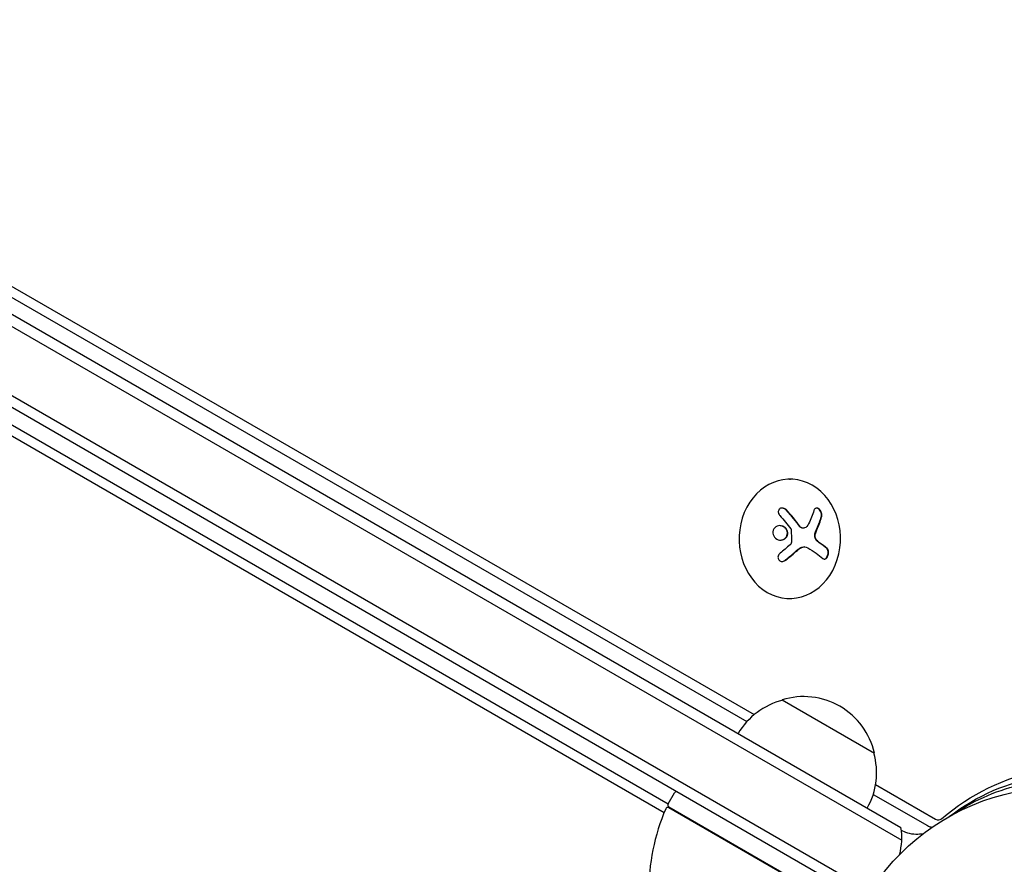
# Model space of a CAD drawing. Units: millimetres. Extents: x -6442 to 7311, y -7384 to 8299.
# Drawn here: x 693 to 924, y 576 to 774 of the extents above; entities that cross this region are included whole.
import ezdxf

# ---------------------------------------------------------------- set-up
doc = ezdxf.new("R2010")
doc.units = ezdxf.units.MM
doc.header["$LTSCALE"] = 20
doc.layers.add('2d', color=230, linetype='Continuous')

msp = doc.modelspace()

# ---------------------------------------------------------------- linework, layer by layer
at = {"layer": '2d'}
for p, q in [((53.75, 1070.02), (899.79, 581.56)), ((56.43, 1071.36), (899.61, 584.55)), ((47.1, 1057.69), (892.44, 569.64)), ((891.14, 567.5), (45.9, 1055.5)), ((128.71, 1033.01), (863.49, 609.41)), ((130.66, 1034.5), (865.2, 611.04)), ((844.99, 590.07), (119.43, 1008.97)), ((844.04, 588.01), (119.12, 1006.55)), ((873.46, 666.27), (873.69, 666.27)), ((876.69, 654.76), (876.59, 654.76)), ((876.98, 650.37), (876.88, 650.37)), ((873.25, 638.28), (873.39, 638.27)), ((871.74, 614.5), (893.39, 602)), ((893.67, 594.62), (907.76, 586.5)), ((845.01, 590.09), (846.51, 592.69)), ((893.12, 592.33), (905.82, 585.01)), ((880.04, 569.06), (845.14, 589.21)), ((845.19, 589.41), (880.29, 569.14)), ((903.91, 582.38), (903.95, 582.4)), ((903.91, 582.38), (903.91, 582.37))]:
    msp.add_line(p, q, dxfattribs=at)
msp.add_circle((937.04, 541), 53, dxfattribs=at)
for centre, radius, start, end in [((876.04, 597.94), 17, 104.1865, 149.3587), ((876.8, 598.27), 17, 12.6679, 107.3321), ((876.9, 597.44), 17, 330.6413, 15.8135), ((846.94, 592.44), 0.5, 60, 150), ((890.43, 569.37), 50, 156.9217, 180.1017), ((844.89, 588.77), 0.5, 60, 156.9217), ((845.44, 589.84), 0.5, 150, 240), ((884.81, 582.13), 15, 344.7866, 9.2965)]:
    msp.add_arc(centre, radius, start, end, dxfattribs=at)
for centre, major_axis, ratio, start_param, end_param in [((873.54, 652.27), (-0.15, -14), 0.849675, -0.446443, 5.836742), ((867.66, 653.44), (-16.87, 7.07), 0.22767, -2.507739, -2.329724), ((867.76, 653.44), (-16.87, 7.07), 0.22767, -2.507739, -2.329724), ((907.04, 587.94), (0, -3.27), 0.848048, -0.454733, -0.008552), ((908.36, 587.94), (0, -1.61), 0.848048, -0.454733, 0.624465)]:
    msp.add_ellipse(centre, major_axis=major_axis, ratio=ratio, start_param=start_param, end_param=end_param, dxfattribs=at)
at = {"layer": '2d', "extrusion": (0, 0, -1)}
for centre, major_axis, ratio, start_param, end_param in [((866.7, 652.84), (-11.68, -14.09), 0.434152, -2.333682, -2.111785), ((866.48, 653.43), (-14.52, -11.08), 0.356595, -1.798266, -1.628815), ((866.77, 651.06), (16.85, -7.06), 0.22767, -0.960077, -0.633479), ((940.99, 534.56), (0, 64.19), 0.848048, -0.624465, 0.294378), ((939.66, 534.56), (0, 62.53), 0.848048, -0.572106, 0.294378), ((939.66, 534.56), (0, 62.53), 0.848048, -0.572106, 0.294378)]:
    msp.add_ellipse(centre, major_axis=major_axis, ratio=ratio, start_param=start_param, end_param=end_param, dxfattribs=at)
at = {"layer": '2d'}
for points, knots in [([(872.74, 659.04), (872.64, 659.15), (872.52, 659.25), (872.39, 659.32), (872.26, 659.39), (872.12, 659.45), (871.98, 659.47), (871.84, 659.5), (871.7, 659.5), (871.57, 659.48), (871.45, 659.45), (871.34, 659.41), (871.24, 659.35), (871.15, 659.29), (871.07, 659.21), (871.01, 659.13), (870.95, 659.04), (870.91, 658.95), (870.88, 658.85), (870.85, 658.75), (870.85, 658.64), (870.85, 658.53), (870.86, 658.41), (870.89, 658.29), (870.93, 658.18), (870.98, 658.06), (871.05, 657.94), (871.13, 657.83), (871.16, 657.8), (871.18, 657.77), (871.21, 657.74)], [0, 0, 0, 0, 0.123267, 0.123267, 0.123267, 0.246944, 0.246944, 0.246944, 0.364412, 0.364412, 0.364412, 0.469764, 0.469764, 0.469764, 0.565076, 0.565076, 0.565076, 0.656937, 0.656937, 0.656937, 0.751946, 0.751946, 0.751946, 0.854928, 0.854928, 0.854928, 0.968152, 0.968152, 0.968152, 1, 1, 1, 1]), ([(872.64, 659.04), (872.54, 659.15), (872.41, 659.25), (872.15, 659.4), (872.01, 659.45), (871.82, 659.48), (871.77, 659.49), (871.72, 659.49)], [0, 0, 0, 0, 0.125, 0.125, 0.25, 0.25, 0.2898633, 0.2898633, 0.2898633, 0.2898633]), ([(875.81, 655.2), (875.78, 655.24), (875.73, 655.3), (875.69, 655.37), (875.66, 655.41), (875.64, 655.43), (875.59, 655.49), (875.55, 655.55), (875.49, 655.62), (875.47, 655.66), (875.45, 655.68), (875.45, 655.69), (875.38, 655.78), (875.32, 655.85), (875.23, 655.98), (875.18, 656.04), (875.12, 656.12), (875.1, 656.15), (875.08, 656.17), (875.07, 656.18), (875, 656.27), (874.94, 656.35), (874.84, 656.47), (874.8, 656.53), (874.74, 656.6), (874.71, 656.64), (874.69, 656.66), (874.68, 656.67), (874.62, 656.76), (874.52, 656.87), (874.4, 657.02), (874.34, 657.09), (874.32, 657.12), (874.3, 657.14), (874.29, 657.15), (874.22, 657.24), (874.12, 657.36), (874, 657.5), (873.94, 657.57), (873.92, 657.6), (873.9, 657.62), (873.89, 657.63), (873.82, 657.72), (873.72, 657.83), (873.6, 657.97), (873.54, 658.04), (873.51, 658.07), (873.49, 658.09), (873.48, 658.11), (873.41, 658.19), (873.31, 658.3), (873.18, 658.44), (873.13, 658.5), (873.1, 658.54), (873.08, 658.56), (872.93, 658.73), (872.79, 658.88), (872.64, 659.04)], [0, 0, 0, 0, 0.03125, 0.046875, 0.046875, 0.0625, 0.0625, 0.09375, 0.109375, 0.117187, 0.117187, 0.125, 0.125, 0.1875, 0.1875, 0.21875, 0.234375, 0.242187, 0.242187, 0.25, 0.25, 0.3125, 0.3125, 0.34375, 0.359375, 0.367187, 0.367187, 0.375, 0.375, 0.4375, 0.46875, 0.484375, 0.492187, 0.492187, 0.5, 0.5, 0.5625, 0.59375, 0.609375, 0.617187, 0.617187, 0.625, 0.625, 0.6875, 0.71875, 0.734375, 0.742187, 0.742187, 0.75, 0.75, 0.8125, 0.84375, 0.859375, 0.859375, 0.875, 0.875, 1, 1, 1, 1]), ([(881.02, 657.38), (881.06, 657.51), (881.08, 657.66), (881.08, 657.82), (881.08, 657.98), (881.05, 658.15), (881, 658.32), (880.96, 658.48), (880.89, 658.64), (880.81, 658.78), (880.74, 658.91), (880.65, 659.03), (880.55, 659.14), (880.46, 659.23), (880.37, 659.31), (880.27, 659.37), (880.17, 659.42), (880.07, 659.46), (879.98, 659.48), (879.88, 659.49), (879.78, 659.49), (879.69, 659.46), (879.6, 659.44), (879.51, 659.39), (879.44, 659.32), (879.36, 659.24), (879.29, 659.14), (879.24, 659.03), (879.22, 658.99), (879.21, 658.95), (879.2, 658.91)], [0, 0, 0, 0, 0.120796, 0.120796, 0.120796, 0.242046, 0.242046, 0.242046, 0.356333, 0.356333, 0.356333, 0.459168, 0.459168, 0.459168, 0.553739, 0.553739, 0.553739, 0.646543, 0.646543, 0.646543, 0.743592, 0.743592, 0.743592, 0.848997, 0.848997, 0.848997, 0.964083, 0.964083, 0.964083, 1, 1, 1, 1]), ([(880.91, 657.38), (880.96, 657.51), (880.98, 657.67), (880.97, 658), (880.94, 658.18), (880.84, 658.53), (880.76, 658.7), (880.57, 659.01), (880.45, 659.14), (880.2, 659.35), (880.07, 659.43), (879.9, 659.47), (879.85, 659.48), (879.81, 659.48)], [0, 0, 0, 0, 0.125, 0.125, 0.25, 0.25, 0.375, 0.375, 0.5, 0.5, 0.625, 0.625, 0.6661115, 0.6661115, 0.6661115, 0.6661115]), ([(879.76, 654.34), (879.79, 654.41), (879.83, 654.5), (879.89, 654.62), (879.91, 654.67), (879.92, 654.7), (879.93, 654.72), (879.96, 654.8), (880, 654.89), (880.05, 655), (880.07, 655.05), (880.09, 655.09), (880.09, 655.11), (880.13, 655.18), (880.17, 655.28), (880.21, 655.39), (880.23, 655.44), (880.24, 655.47), (880.25, 655.49), (880.28, 655.57), (880.32, 655.66), (880.36, 655.77), (880.38, 655.82), (880.39, 655.85), (880.4, 655.87), (880.43, 655.95), (880.46, 656.04), (880.51, 656.15), (880.52, 656.2), (880.53, 656.23), (880.54, 656.25), (880.57, 656.33), (880.6, 656.42), (880.64, 656.53), (880.66, 656.58), (880.67, 656.61), (880.67, 656.63), (880.76, 656.87), (880.84, 657.12), (880.91, 657.38)], [0, 0, 0, 0, 0.0625, 0.09375, 0.109375, 0.109375, 0.125, 0.125, 0.1875, 0.21875, 0.234375, 0.234375, 0.25, 0.25, 0.3125, 0.34375, 0.359375, 0.359375, 0.375, 0.375, 0.4375, 0.46875, 0.484375, 0.484375, 0.5, 0.5, 0.5625, 0.59375, 0.609375, 0.609375, 0.625, 0.625, 0.6875, 0.71875, 0.734375, 0.734375, 0.75, 0.75, 1, 1, 1, 1]), ([(873.01, 654.07), (872.88, 654.51), (872.57, 654.89), (871.79, 655.34), (871.32, 655.42), (870.44, 655.23), (870.04, 654.96), (869.57, 654.19), (869.51, 653.7), (869.64, 653.26)], [0.5, 0.5, 0.5, 0.5, 0.625, 0.625, 0.75, 0.75, 0.875, 0.875, 1, 1, 1, 1]), ([(869.64, 653.26), (869.77, 652.81), (870.08, 652.44), (870.87, 651.98), (871.34, 651.91), (872.21, 652.09), (872.61, 652.36), (873.08, 653.13), (873.14, 653.63), (873.01, 654.07)], [0, 0, 0, 0, 0.125, 0.125, 0.25, 0.25, 0.375, 0.375, 0.5, 0.5, 0.5, 0.5]), ([(872.91, 654.07), (872.87, 654.18), (872.83, 654.29), (872.72, 654.49), (872.66, 654.58), (872.52, 654.76), (872.44, 654.85), (872.31, 654.96), (872.26, 654.99), (872.17, 655.06), (872.12, 655.09), (871.88, 655.23), (871.66, 655.3), (871.37, 655.35), (871.29, 655.36), (871.22, 655.36)], [0.5, 0.5, 0.5, 0.5, 0.53125, 0.53125, 0.5625, 0.5625, 0.59375, 0.59375, 0.609375, 0.609375, 0.625, 0.625, 0.6875, 0.6875, 0.708553, 0.708553, 0.708553, 0.708553]), ([(871.33, 651.96), (871.34, 651.96), (871.34, 651.96), (871.45, 651.96), (871.56, 651.98), (871.78, 652.02), (871.88, 652.06), (872.09, 652.15), (872.18, 652.2), (872.37, 652.33), (872.45, 652.4), (872.61, 652.56), (872.68, 652.65), (872.85, 652.94), (872.93, 653.16), (872.97, 653.5), (872.98, 653.62), (872.96, 653.84), (872.94, 653.96), (872.91, 654.07)], [0.218379, 0.218379, 0.218379, 0.218379, 0.21875, 0.21875, 0.25, 0.25, 0.28125, 0.28125, 0.3125, 0.3125, 0.34375, 0.34375, 0.375, 0.375, 0.4375, 0.4375, 0.46875, 0.46875, 0.5, 0.5, 0.5, 0.5]), ([(873.79, 654.63), (873.82, 654.6), (873.83, 654.57), (873.84, 654.54), (873.85, 654.51), (873.86, 654.48), (873.86, 654.45)], [0, 0, 0, 0, 0.541586, 0.541586, 0.541586, 1, 1, 1, 1]), ([(876.59, 654.76), (876.58, 654.76), (876.58, 654.76), (876.48, 654.77), (876.38, 654.79), (876.2, 654.86), (876.11, 654.91), (875.99, 655), (875.95, 655.04), (875.87, 655.12), (875.84, 655.16), (875.81, 655.2)], [0.2423004, 0.2423004, 0.2423004, 0.2423004, 0.25, 0.25, 0.5, 0.5, 0.75, 0.75, 0.875, 0.875, 1, 1, 1, 1]), ([(876.96, 654.81), (876.86, 654.77), (876.76, 654.76), (876.66, 654.76), (876.56, 654.77), (876.45, 654.79), (876.36, 654.84), (876.26, 654.88), (876.16, 654.94), (876.08, 655.02), (876.02, 655.07), (875.96, 655.14), (875.91, 655.2)], [0, 0, 0, 0, 0.26951, 0.26951, 0.26951, 0.539189, 0.539189, 0.539189, 0.809594, 0.809594, 0.809594, 1, 1, 1, 1]), ([(879.44, 653.46), (879.45, 653.5), (879.46, 653.54), (879.49, 653.61), (879.5, 653.65), (879.52, 653.73), (879.54, 653.77), (879.56, 653.84), (879.58, 653.88), (879.6, 653.95), (879.62, 653.99), (879.64, 654.06), (879.66, 654.1), (879.7, 654.2), (879.73, 654.27), (879.76, 654.34)], [0, 0, 0, 0, 0.125, 0.125, 0.25, 0.25, 0.375, 0.375, 0.5, 0.5, 0.625, 0.625, 0.75, 0.75, 1, 1, 1, 1]), ([(873.91, 651.38), (873.9, 651.33), (873.89, 651.27), (873.88, 651.22), (873.86, 651.17), (873.83, 651.12), (873.8, 651.08), (873.79, 651.07), (873.78, 651.06), (873.77, 651.05)], [0, 0, 0, 0, 0.444984, 0.444984, 0.444984, 0.890124, 0.890124, 0.890124, 1, 1, 1, 1]), ([(879.73, 651.98), (879.66, 652.07), (879.59, 652.17), (879.48, 652.4), (879.44, 652.53), (879.39, 652.79), (879.38, 652.93), (879.38, 653.2), (879.41, 653.33), (879.44, 653.46)], [0, 0, 0, 0, 0.25, 0.25, 0.5, 0.5, 0.75, 0.75, 1, 1, 1, 1]), ([(879.84, 651.98), (879.76, 652.07), (879.69, 652.18), (879.63, 652.3), (879.58, 652.42), (879.54, 652.55), (879.51, 652.69), (879.49, 652.82), (879.48, 652.97), (879.49, 653.1), (879.49, 653.23), (879.52, 653.35), (879.55, 653.46)], [0, 0, 0, 0, 0.2593, 0.2593, 0.2593, 0.519012, 0.519012, 0.519012, 0.774897, 0.774897, 0.774897, 1, 1, 1, 1]), ([(880.43, 651.36), (880.4, 651.38), (880.36, 651.41), (880.31, 651.45), (880.28, 651.47), (880.27, 651.48), (880.22, 651.52), (880.18, 651.55), (880.13, 651.59), (880.1, 651.62), (880.09, 651.63), (880.05, 651.67), (880, 651.71), (879.96, 651.75), (879.93, 651.78), (879.92, 651.79), (879.84, 651.86), (879.79, 651.92), (879.73, 651.98)], [0, 0, 0, 0, 0.125, 0.1875, 0.1875, 0.25, 0.25, 0.375, 0.4375, 0.4375, 0.5, 0.5, 0.625, 0.6875, 0.6875, 0.75, 0.75, 1, 1, 1, 1]), ([(872.43, 647.24), (872.56, 647.34), (872.68, 647.44), (872.87, 647.58), (872.95, 647.65), (873.05, 647.73), (873.1, 647.76), (873.12, 647.79), (873.14, 647.8), (873.21, 647.86), (873.31, 647.93), (873.41, 648.02), (873.45, 648.05), (873.48, 648.07), (873.49, 648.08), (873.57, 648.15), (873.66, 648.22), (873.76, 648.31), (873.8, 648.34), (873.83, 648.37), (873.85, 648.38), (873.92, 648.44), (874.01, 648.52), (874.11, 648.6), (874.15, 648.64), (874.18, 648.66), (874.19, 648.67), (874.27, 648.73), (874.36, 648.81), (874.46, 648.9), (874.5, 648.93), (874.53, 648.96), (874.54, 648.97), (874.61, 649.03), (874.7, 649.11), (874.8, 649.19), (874.85, 649.24), (874.87, 649.25), (874.88, 649.27), (874.89, 649.27), (875.01, 649.38), (875.13, 649.48), (875.23, 649.58)], [0, 0, 0, 0, 0.125, 0.125, 0.1875, 0.21875, 0.234375, 0.234375, 0.25, 0.25, 0.3125, 0.34375, 0.359375, 0.359375, 0.375, 0.375, 0.4375, 0.46875, 0.484375, 0.484375, 0.5, 0.5, 0.5625, 0.59375, 0.609375, 0.609375, 0.625, 0.625, 0.6875, 0.71875, 0.734375, 0.734375, 0.75, 0.75, 0.8125, 0.84375, 0.859375, 0.867187, 0.867187, 0.875, 0.875, 1, 1, 1, 1]), ([(875.23, 649.58), (875.28, 649.62), (875.33, 649.67), (875.43, 649.75), (875.49, 649.79), (875.64, 649.91), (875.75, 649.99), (875.86, 650.05)], [0, 0, 0, 0, 0.2166442, 0.2166442, 0.4332885, 0.4332885, 0.866577, 0.866577, 0.866577, 0.866577]), ([(875.96, 650.12), (876, 650.14), (876.03, 650.16), (876.11, 650.19), (876.14, 650.21), (876.25, 650.25), (876.32, 650.28), (876.54, 650.34), (876.68, 650.36), (876.84, 650.37), (876.86, 650.37), (876.88, 650.37)], [0, 0, 0, 0, 0.0625, 0.0625, 0.125, 0.125, 0.25, 0.25, 0.5, 0.5, 0.5284214, 0.5284214, 0.5284214, 0.5284214]), ([(881.3, 647.63), (881.38, 647.56), (881.48, 647.52), (881.58, 647.51), (881.68, 647.49), (881.79, 647.51), (881.9, 647.56), (882, 647.6), (882.1, 647.67), (882.19, 647.77), (882.28, 647.86), (882.36, 647.98), (882.42, 648.1), (882.48, 648.22), (882.53, 648.35), (882.57, 648.48), (882.61, 648.61), (882.63, 648.75), (882.65, 648.88), (882.66, 649.01), (882.66, 649.15), (882.64, 649.27), (882.63, 649.41), (882.6, 649.53), (882.56, 649.64), (882.51, 649.76), (882.45, 649.86), (882.38, 649.94), (882.36, 649.97), (882.33, 649.99), (882.31, 650.01)], [0, 0, 0, 0, 0.12144, 0.12144, 0.12144, 0.243283, 0.243283, 0.243283, 0.358856, 0.358856, 0.358856, 0.462986, 0.462986, 0.462986, 0.558085, 0.558085, 0.558085, 0.650496, 0.650496, 0.650496, 0.746429, 0.746429, 0.746429, 0.850305, 0.850305, 0.850305, 0.963913, 0.963913, 0.963913, 1, 1, 1, 1]), ([(881.59, 647.5), (881.66, 647.51), (881.74, 647.53), (881.92, 647.62), (882.03, 647.7), (882.22, 647.93), (882.31, 648.08), (882.45, 648.41), (882.5, 648.59), (882.55, 648.95), (882.56, 649.13), (882.52, 649.45), (882.48, 649.59), (882.36, 649.84), (882.29, 649.94), (882.2, 650.02)], [0.1685719, 0.1685719, 0.1685719, 0.1685719, 0.25, 0.25, 0.375, 0.375, 0.5, 0.5, 0.625, 0.625, 0.75, 0.75, 0.875, 0.875, 1, 1, 1, 1]), ([(871.26, 648.9), (871.15, 648.81), (871.05, 648.7), (870.98, 648.59), (870.9, 648.47), (870.84, 648.34), (870.81, 648.2), (870.77, 648.07), (870.76, 647.94), (870.78, 647.81), (870.79, 647.69), (870.83, 647.57), (870.88, 647.47), (870.93, 647.37), (871, 647.28), (871.09, 647.2), (871.17, 647.13), (871.27, 647.07), (871.37, 647.03), (871.47, 646.99), (871.59, 646.97), (871.7, 646.96), (871.82, 646.96), (871.95, 646.97), (872.07, 647), (872.2, 647.04), (872.32, 647.09), (872.44, 647.17), (872.47, 647.19), (872.5, 647.21), (872.53, 647.24)], [0, 0, 0, 0, 0.117688, 0.117688, 0.117688, 0.23572, 0.23572, 0.23572, 0.348983, 0.348983, 0.348983, 0.453941, 0.453941, 0.453941, 0.55245, 0.55245, 0.55245, 0.649106, 0.649106, 0.649106, 0.748614, 0.748614, 0.748614, 0.85433, 0.85433, 0.85433, 0.967387, 0.967387, 0.967387, 1, 1, 1, 1]), ([(871.7, 646.96), (871.81, 646.97), (871.92, 646.99), (872.18, 647.07), (872.31, 647.14), (872.43, 647.24)], [0.7767996, 0.7767996, 0.7767996, 0.7767996, 0.875, 0.875, 1, 1, 1, 1]), ([(949.55, 592.97), (946.77, 593.97), (943.94, 594.65), (938.26, 595.39), (935.4, 595.46), (929.7, 594.96), (926.86, 594.41), (921.26, 592.67), (918.5, 591.5), (914.71, 589.39), (913.62, 588.72), (912.54, 588)], [5.9888073, 5.9888073, 5.9888073, 5.9888073, 6.1725758, 6.1725758, 6.3563443, 6.3563443, 6.5401128, 6.5401128, 6.7238813, 6.7238813, 6.8000374, 6.8000374, 6.8000374, 6.8000374]), ([(904.82, 583.09), (904.27, 582.98), (903.69, 582.93), (902.45, 582.96), (901.8, 583.07), (900.65, 583.4), (900.15, 583.61), (899.71, 583.85)], [2.9765836, 2.9765836, 2.9765836, 2.9765836, 3.1646465, 3.1646465, 3.380486, 3.380486, 3.5746777, 3.5746777, 3.5746777, 3.5746777])]:
    msp.add_open_spline(points, degree=3, knots=knots, dxfattribs=at)
for points in [[(875.91, 655.2), (874.94, 656.53), (873.88, 657.82), (872.74, 659.04)], [(871.21, 657.74), (872.12, 656.74), (872.99, 655.7), (873.79, 654.63)], [(879.87, 654.34), (880.34, 655.39), (880.73, 656.4), (881.02, 657.38)], [(873.86, 654.45), (873.92, 653.43), (873.94, 652.41), (873.91, 651.38)], [(876.64, 654.77), (876.64, 654.77), (876.64, 654.77), (876.64, 654.77)], [(877.96, 655.75), (877.75, 655.3), (877.4, 654.97), (876.96, 654.81)], [(879.55, 653.46), (879.64, 653.77), (879.74, 654.07), (879.87, 654.34)], [(880.54, 651.36), (880.3, 651.53), (880.06, 651.73), (879.84, 651.98)], [(872.53, 647.24), (873.51, 647.99), (874.44, 648.77), (875.33, 649.57)], [(873.77, 651.05), (873.72, 650.99), (873.66, 650.93), (873.6, 650.88)], [(875.33, 649.57), (875.54, 649.76), (875.75, 649.92), (875.97, 650.05)], [(875.86, 650.05), (875.89, 650.07), (875.93, 650.1), (875.96, 650.12)], [(875.97, 650.05), (876, 650.07), (876.04, 650.09), (876.07, 650.11)], [(876.07, 650.11), (876.62, 650.44), (877.26, 650.45), (877.75, 650.15)]]:
    msp.add_open_spline(points, degree=3, dxfattribs=at)

doc.saveas('drawing.dxf')
